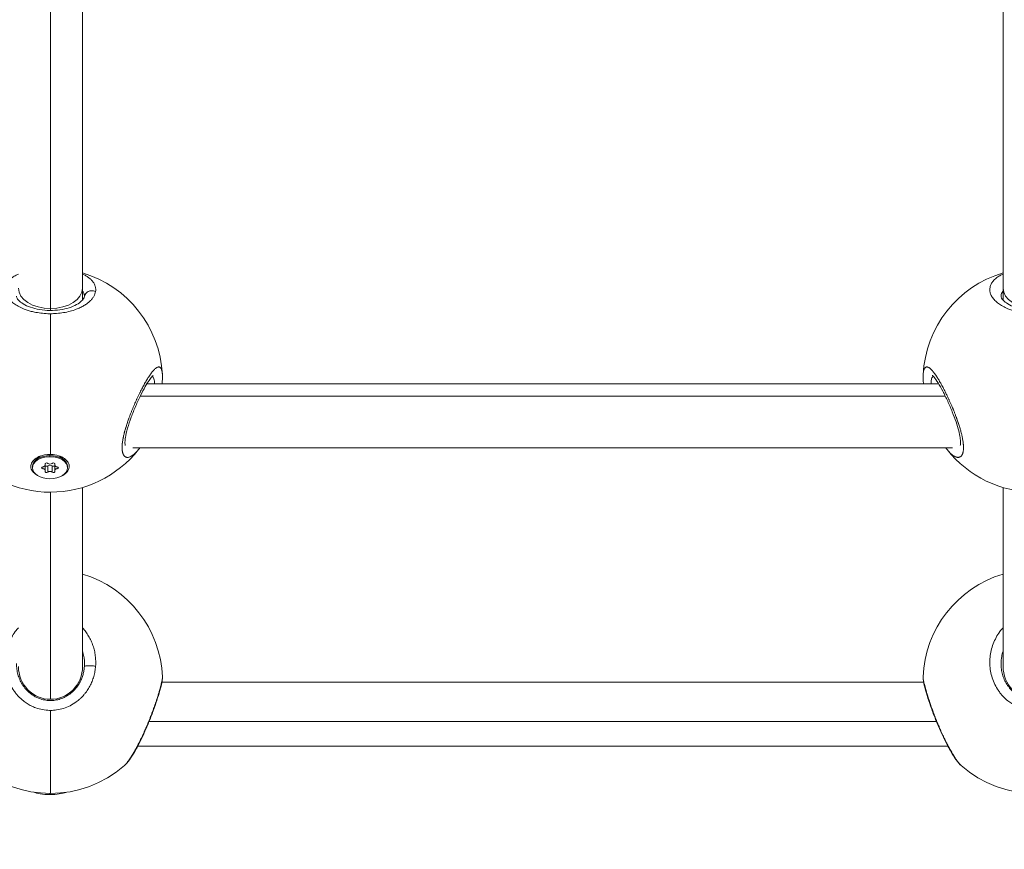
# Model space of a CAD drawing. Units: millimetres. Extents: x -363 to 20740, y 68 to 4504.
# Drawn here: x 3183 to 3429, y 327 to 535 of the extents above; entities that cross this region are included whole.
import ezdxf

# ---------------------------------------------------------------- set-up
doc = ezdxf.new("R2010")
doc.units = ezdxf.units.MM
doc.styles.get("Standard").update_dxf_attribs({"font": 'arial.ttf'})
doc.dimstyles.new('ISO-25', dxfattribs={"dimtxt": 2.5, "dimasz": 2.5, "dimexe": 1.25, "dimexo": 0.625, "dimtad": 1, "dimtxsty": 'Standard', "dimcen": 2.5, "dimadec": 0, "dimazin": 0, "dimtfac": 1, "dimtmove": 0, "dimatfit": 3, "dimfxl": 1, "dimarcsym": 0})

# ---------------------------------------------------------------- blocks, each defined once
blk = doc.blocks.new('*D4')
at = {"color": 0, "lineweight": -2, "transparency": 16777216}
for p, q in [((-39.82, 4148.46), (-101.07, 4148.46)), ((-99.82, 4028.46), (-99.82, 447.47)), ((-39.82, 327.47), (-101.07, 327.47))]:
    blk.add_line(p, q, dxfattribs=at)
at = {"color": 0, "transparency": 16777216}
for points in [[(-119.82, 4028.46), (-79.82, 4028.46), (-99.82, 4148.46)], [(-119.82, 447.47), (-79.82, 447.47), (-99.82, 327.47)]]:
    blk.add_solid(points, dxfattribs=at)
at = {"layer": 'Defpoints', "color": 0, "transparency": 16777216}
for p in [(2945.13, 4148.46), (-99.82, 327.47), (3945.14, 327.47)]:
    blk.add_point(p, dxfattribs=at)
at = {"color": 0, "transparency": 16777216, "insert": (-232.01, 2237.97), "char_height": 200, "attachment_point": 5, "rotation": 90}
blk.add_mtext('380', dxfattribs=at)

msp = doc.modelspace()

# ---------------------------------------------------------------- linework, layer by layer
at = {"color": 0, "linetype": 'Continuous', "lineweight": 0}
for p, q in [((3199.136, 467.769), (3199.136, 721.838)), ((3429.136, 467.769), (3429.136, 721.838)), ((3191.136, 720.69), (3191.136, 462.656)), ((3199.136, 464.77), (3199.136, 467.769)), ((3429.136, 464.77), (3429.136, 467.769)), ((3199.636, 465.762), (3199.636, 465.777)), ((3191.136, 462.656), (3191.136, 462.175)), ((3191.136, 426.178), (3191.136, 461.362)), ((3191.136, 461.362), (3191.136, 461.362)), ((3215.216, 443.811), (3413.055, 443.811)), ((3414.695, 440.764), (3213.577, 440.764)), ((3188.681, 425.806), (3187.496, 424.824)), ((3191.011, 426.179), (3191.011, 425.918)), ((3191.011, 425.918), (3191.011, 425.605)), ((3193.358, 425.792), (3194.526, 424.824)), ((3211.751, 427.811), (3416.521, 427.811)), ((3186.611, 422.86), (3186.611, 423.173)), ((3189.778, 423.714), (3189.778, 423.898)), ((3189.832, 423.544), (3189.832, 423.955)), ((3189.832, 422.177), (3189.832, 423.544)), ((3190.443, 421.767), (3190.443, 423.33)), ((3191.58, 421.767), (3191.58, 423.33)), ((3192.19, 423.544), (3192.19, 423.955)), ((3192.19, 422.177), (3192.19, 423.544)), ((3192.244, 423.714), (3192.244, 423.898)), ((3195.411, 422.86), (3195.411, 423.173)), ((3189.21, 422.621), (3189.21, 423.1)), ((3192.813, 422.621), (3192.813, 423.1)), ((3191.136, 416.748), (3191.136, 364.968)), ((3199.136, 373.173), (3199.136, 417.915)), ((3429.136, 373.173), (3429.136, 417.915)), ((3199.636, 382.272), (3199.636, 382.272)), ((3199.636, 373.934), (3199.636, 373.881)), ((3183.755, 369.292), (3183.755, 369.292)), ((3198.517, 369.292), (3198.517, 369.292)), ((3218.988, 369.292), (3409.283, 369.292)), ((3191.011, 364.668), (3191.011, 364.668)), ((3191.136, 341.448), (3191.136, 362.199)), ((3412.489, 359.424), (3215.783, 359.424)), ((3212.941, 353.292), (3415.33, 353.292)), ((3191.011, 341.449), (3191.011, 341.163))]:
    msp.add_line(p, q, dxfattribs=at)
for centre, start, end in [((3191.136, 444.748), 2.85974, 73.39845), ((3437.136, 444.748), 106.60155, 177.26021), ((3191.136, 444.748), 218.32369, 321.76445), ((3437.136, 444.748), 218.32369, 321.76445), ((3191.136, 369.448), 2.25526, 73.39845), ((3437.136, 369.448), 106.60155, 177.7453), ((3191.136, 369.448), 228.7595, 311.24062), ((3437.136, 369.448), 228.7595, 311.24062)]:
    msp.add_arc(centre, 28, start, end, dxfattribs=at)
at = {"color": 0, "linetype": 'Continuous', "lineweight": 0, "extrusion": (2.16253e-16, -1.73688e-16, -1)}
for centre, start_param, end_param in [((3191.136, 467.769), -4.712389, -3.1415927), ((3191.136, 467.769), 0, 1.5707963), ((3437.136, 467.769), -4.712389, -3.1415927)]:
    msp.add_ellipse(centre, major_axis=(8, 0), ratio=0.6392059, start_param=start_param, end_param=end_param, dxfattribs=at)
at = {"color": 0, "linetype": 'Continuous', "lineweight": 0, "extrusion": (2.16253e-16, -1.61777e-16, -1)}
for centre, major_axis, start_param, end_param in [((3191.011, 423.173), (-4.4, 0), 0, 1.5707963), ((3191.011, 422.86), (-4.4, 0), -4.712389, 1.5707963), ((3191.011, 423.173), (4.4, 0), -1.5707963, 0)]:
    msp.add_ellipse(centre, major_axis=major_axis, ratio=0.6238796, start_param=start_param, end_param=end_param, dxfattribs=at)
at = {"color": 0, "linetype": 'Continuous', "lineweight": 0, "extrusion": (2.36313e-16, -2.75633e-16, -1)}
msp.add_ellipse((3191.021, 423.188), major_axis=(4.793, -0.025), ratio=0.6238687, start_param=-2.1958852, end_param=-1.5502065, dxfattribs=at)
at = {"color": 0, "linetype": 'Continuous', "lineweight": 0}
for centre, major_axis, ratio, start_param, end_param in [((3189.114, 423.544), (0.718, 0), 0.6238796, -1.437116, 0.3899184), ((3191.011, 424.227), (0.718, 0), 0.6238796, -2.4843135, -0.6572791), ((3191.011, 423.057), (-0.718, 0), 0.6238796, -2.4843135, -0.6572791), ((3192.909, 423.544), (-0.718, 0), 0.6238796, -0.3899184, 1.437116), ((3189.114, 422.177), (0.718, 0), 0.6238796, -0.3899184, 1.437116), ((3191.011, 421.494), (-0.718, 0), 0.6238796, -2.4843135, -0.6572791), ((3192.909, 422.177), (-0.718, 0), 0.6238796, -1.437116, 0.3899184), ((3191.011, 342.138), (4.4, 0), 0.2215485, -2.746763, -1.5707963), ((3191.011, 342.138), (4.4, 0), 0.2215485, -1.5707963, -0.4523054)]:
    msp.add_ellipse(centre, major_axis=major_axis, ratio=ratio, start_param=start_param, end_param=end_param, dxfattribs=at)
at = {"color": 0, "linetype": 'Continuous', "lineweight": 0, "extrusion": (1.87121e-16, -1.25214e-16, -1)}
for centre, major_axis in [((3190.136, 423.806), (-0.387, 0)), ((3191.886, 421.915), (0.387, 0))]:
    msp.add_ellipse(centre, major_axis=major_axis, ratio=0.6238796, start_param=-0.3899184, end_param=2.4843135, dxfattribs=at)
at = {"color": 0, "linetype": 'Continuous', "lineweight": 0, "extrusion": (2.27019e-16, -2.80828e-16, -1)}
for centre, major_axis, end_param in [((3190.136, 423.478), (-0.387, 0), -0.6669463), ((3191.886, 423.806), (0.387, 0), 0.3899184), ((3190.136, 421.915), (-0.387, 0), 0.3899184)]:
    msp.add_ellipse(centre, major_axis=major_axis, ratio=0.6238796, start_param=-2.4843135, end_param=end_param, dxfattribs=at)
at = {"color": 0, "linetype": 'Continuous', "lineweight": 0, "extrusion": (2.25315e-16, -2.84332e-16, -1)}
msp.add_ellipse((3191.886, 423.478), major_axis=(-0.387, 0), ratio=0.6238796, start_param=-2.4746463, end_param=-0.6572791, dxfattribs=at)
at = {"color": 0, "linetype": 'Continuous', "lineweight": 0, "extrusion": (2.11807e-16, -2.77549e-16, -1)}
for centre, major_axis in [((3189.261, 422.86), (-0.387, 0)), ((3192.761, 422.86), (0.387, 0))]:
    msp.add_ellipse(centre, major_axis=major_axis, ratio=0.6238796, start_param=-1.437116, end_param=1.437116, dxfattribs=at)
at = {"color": 0, "linetype": 'Continuous', "lineweight": 0, "extrusion": (2.16253e-16, -2.16272e-16, -1)}
for centre, start_param, end_param in [((3191.136, 373.173), -3.1415927, -1.5707963), ((3191.136, 373.173), 1.5707963, 3.1415927), ((3437.136, 373.173), -3.1415927, -1.5707963)]:
    msp.add_ellipse(centre, major_axis=(0, 8.205), ratio=0.974956, start_param=start_param, end_param=end_param, dxfattribs=at)
at = {"color": 0, "linetype": 'Continuous', "lineweight": 0, "extrusion": (2.11064e-16, -2.12412e-16, -1)}
msp.add_ellipse((3188.837, 373.602), major_axis=(10.201, 3.695), ratio=0.9592219, start_param=0.3345453, end_param=0.4051143, dxfattribs=at)
at = {"color": 0, "linetype": 'Continuous', "lineweight": 0}
for points, knots in [([(3183.136, 471.277), (3182.853, 471.147), (3182.215, 470.82), (3181.371, 470.247), (3180.642, 469.546), (3180.132, 468.787), (3179.851, 467.995), (3179.797, 467.165), (3179.982, 466.322), (3180.398, 465.493), (3181.053, 464.677), (3181.792, 464.034), (3182.484, 463.556), (3183.249, 463.1), (3184.192, 462.651), (3185.315, 462.238), (3186.338, 461.939), (3187.611, 461.654), (3189.14, 461.434), (3190.389, 461.365), (3191.058, 461.362), (3191.136, 461.362)], [-32.5028296, -32.5028296, -32.5028296, -32.5028296, -31.5918901, -30.3282145, -29.0645389, -27.8008633, -26.5371877, -25.2735121, -24.0098365, -22.7461609, -21.4824853, -20.2188097, -19.5869719, -18.9551341, -17.6914585, -16.8490081, -16.0065576, -15.1641072, -13.9004316, -12.636756, -12.4715223, -12.4715223, -12.4715223, -12.4715223]), ([(3202.408, 466.933), (3202.424, 467.037), (3202.445, 467.245), (3202.445, 467.555), (3202.411, 467.864), (3202.323, 468.271), (3202.131, 468.769), (3201.776, 469.337), (3201.298, 469.879), (3200.695, 470.39), (3199.976, 470.861), (3199.428, 471.144), (3199.136, 471.277)], [-53.0743678, -53.0743678, -53.0743678, -53.0743678, -52.600497, -52.1266187, -51.6527403, -51.178862, -50.2311053, -49.2833485, -48.3355918, -47.3878351, -46.4400784, -45.4970173, -45.4970173, -45.4970173, -45.4970173]), ([(3429.136, 471.277), (3428.853, 471.147), (3428.215, 470.82), (3427.371, 470.247), (3426.642, 469.546), (3426.132, 468.787), (3425.851, 467.995), (3425.797, 467.165), (3425.982, 466.322), (3426.398, 465.493), (3427.053, 464.677), (3427.792, 464.034), (3428.484, 463.556), (3429.249, 463.1), (3430.192, 462.651), (3431.315, 462.238), (3432.338, 461.939), (3433.611, 461.654), (3435.14, 461.434), (3436.389, 461.365), (3437.058, 461.362), (3437.136, 461.362)], [-32.5028296, -32.5028296, -32.5028296, -32.5028296, -31.5918901, -30.3282145, -29.0645389, -27.8008633, -26.5371877, -25.2735121, -24.0098365, -22.7461609, -21.4824853, -20.2188097, -19.5869719, -18.9551341, -17.6914585, -16.8490081, -16.0065576, -15.1641072, -13.9004316, -12.636756, -12.4715223, -12.4715223, -12.4715223, -12.4715223]), ([(3182.636, 465.776), (3182.636, 465.649), (3182.663, 465.495), (3182.858, 465.123), (3182.978, 464.946), (3183.417, 464.457), (3183.822, 464.119), (3184.845, 463.5), (3185.461, 463.21), (3186.843, 462.728), (3187.622, 462.53), (3189.247, 462.26), (3190.111, 462.184), (3191.819, 462.168), (3192.683, 462.225), (3194.311, 462.459), (3195.095, 462.639), (3196.499, 463.085), (3197.134, 463.358), (3198.187, 463.939), (3198.614, 464.254), (3199.229, 464.842), (3199.418, 465.115), (3199.582, 465.459), (3199.612, 465.566), (3199.633, 465.699), (3199.636, 465.739), (3199.636, 465.777)], [0, 0, 0, 0, 2.6992346, 2.6992346, 4.4668937, 4.4668937, 7.2346979, 7.2346979, 9.8583529, 9.8583529, 12.4537976, 12.4537976, 15.0255638, 15.0255638, 17.5785265, 17.5785265, 20.1308727, 20.1308727, 22.7012574, 22.7012574, 25.2915794, 25.2915794, 27.9064344, 27.9064344, 29.5747678, 29.5747678, 30.3886808, 30.3886808, 30.3886808, 30.3886808]), ([(3191.136, 461.362), (3191.651, 461.362), (3192.764, 461.404), (3194.411, 461.604), (3196.061, 461.957), (3197.258, 462.339), (3198.069, 462.663), (3198.735, 462.962), (3199.274, 463.248), (3199.699, 463.507), (3199.972, 463.684), (3200.424, 464), (3200.99, 464.472), (3201.547, 465.07), (3201.972, 465.682), (3202.267, 466.307), (3202.375, 466.725), (3202.408, 466.933)], [-12.4715223, -12.4715223, -12.4715223, -12.4715223, -11.3730804, -10.1094048, -8.8457292, -7.5820536, -7.1081753, -6.6342969, -5.6865402, -5.449601, -5.2126619, -4.7387835, -3.7910268, -2.8432701, -1.8955134, -0.9477567, -0.0000152, -0.0000152, -0.0000152, -0.0000152]), ([(3199.136, 467.02), (3199.233, 466.907), (3199.404, 466.668), (3199.545, 466.351), (3199.612, 466.085), (3199.633, 465.915), (3199.636, 465.812), (3199.636, 465.777)], [49.3351318, 49.3351318, 49.3351318, 49.3351318, 50.2311053, 51.178862, 51.6527403, 52.1266187, 52.3716614, 52.3716614, 52.3716614, 52.3716614]), ([(3202.408, 466.933), (3202.238, 467.005), (3201.967, 467.082), (3201.41, 467.134), (3200.854, 467.048), (3200.298, 466.757), (3199.923, 466.4), (3199.709, 466.016), (3199.642, 465.757), (3199.626, 465.655)], [0, 0, 0, 0, 0.14285714, 0.21428571, 0.42857143, 0.57142857, 0.71428571, 0.85714286, 0.94665104, 0.94665104, 0.94665104, 0.94665104]), ([(3428.636, 465.777), (3428.636, 465.908), (3428.673, 466.219), (3428.842, 466.633), (3429.042, 466.91), (3429.136, 467.02)], [25.6238653, 25.6238653, 25.6238653, 25.6238653, 26.5371877, 27.8008633, 28.6641176, 28.6641176, 28.6641176, 28.6641176]), ([(3428.636, 465.776), (3428.636, 465.649), (3428.663, 465.495), (3428.858, 465.123), (3428.978, 464.946), (3429.417, 464.457), (3429.822, 464.119), (3430.845, 463.5), (3431.461, 463.21), (3432.843, 462.728), (3433.622, 462.53), (3435.247, 462.26), (3436.111, 462.184), (3437.819, 462.168), (3438.683, 462.225), (3440.311, 462.459), (3441.095, 462.639), (3442.499, 463.085), (3443.134, 463.358), (3444.187, 463.939), (3444.614, 464.254), (3445.229, 464.842), (3445.418, 465.115), (3445.582, 465.459), (3445.612, 465.566), (3445.633, 465.699), (3445.636, 465.739), (3445.636, 465.777)], [0, 0, 0, 0, 2.6992346, 2.6992346, 4.4668937, 4.4668937, 7.2346979, 7.2346979, 9.8583529, 9.8583529, 12.4537976, 12.4537976, 15.0255638, 15.0255638, 17.5785265, 17.5785265, 20.1308727, 20.1308727, 22.7012574, 22.7012574, 25.2915794, 25.2915794, 27.9064344, 27.9064344, 29.5747678, 29.5747678, 30.3886808, 30.3886808, 30.3886808, 30.3886808]), ([(3219.104, 446.086), (3219.102, 446.127), (3219.1, 446.168), (3219.088, 446.352), (3219.076, 446.488), (3219.057, 446.647), (3219.053, 446.677), (3219.034, 446.813), (3219.017, 446.913), (3218.978, 447.101), (3218.957, 447.189), (3218.917, 447.323), (3218.9, 447.374), (3218.849, 447.513), (3218.813, 447.594), (3218.731, 447.739), (3218.686, 447.802), (3218.633, 447.861), (3218.628, 447.866), (3218.572, 447.924), (3218.517, 447.966), (3218.416, 448.019), (3218.372, 448.035), (3218.308, 448.05), (3218.29, 448.053), (3218.192, 448.066), (3218.106, 448.059), (3217.96, 448.022), (3217.901, 448.001), (3217.762, 447.939), (3217.679, 447.892), (3217.511, 447.78), (3217.427, 447.715), (3217.27, 447.582), (3217.199, 447.516), (3217.054, 447.375), (3216.981, 447.298), (3216.862, 447.169), (3216.818, 447.119), (3216.684, 446.964), (3216.593, 446.854), (3216.408, 446.619), (3216.313, 446.494), (3216.197, 446.334), (3216.177, 446.307), (3216.06, 446.143), (3215.96, 446), (3215.759, 445.702), (3215.658, 445.548), (3215.537, 445.357), (3215.517, 445.326), (3215.404, 445.146), (3215.309, 444.992), (3215.119, 444.676), (3215.023, 444.514), (3214.886, 444.278), (3214.846, 444.208), (3214.707, 443.964), (3214.608, 443.788), (3214.41, 443.428), (3214.311, 443.244), (3214.173, 442.985), (3214.134, 442.913), (3214, 442.657), (3213.903, 442.47), (3213.708, 442.088), (3213.61, 441.893), (3213.466, 441.602), (3213.419, 441.508), (3213.269, 441.202), (3213.166, 440.987), (3212.957, 440.548), (3212.853, 440.325), (3212.717, 440.031), (3212.685, 439.962), (3212.561, 439.69), (3212.469, 439.486), (3212.287, 439.079), (3212.198, 438.875), (3212.057, 438.549), (3212.005, 438.428), (3211.861, 438.092), (3211.77, 437.876), (3211.589, 437.437), (3211.498, 437.214), (3211.364, 436.882), (3211.321, 436.773), (3211.183, 436.422), (3211.089, 436.179), (3210.911, 435.71), (3210.827, 435.484), (3210.739, 435.243), (3210.733, 435.226), (3210.703, 435.143), (3210.679, 435.077), (3210.593, 434.837), (3210.532, 434.664), (3210.437, 434.391), (3210.403, 434.291), (3210.307, 434.008), (3210.247, 433.825), (3210.159, 433.554), (3210.13, 433.464), (3210.047, 433.203), (3209.994, 433.031), (3209.914, 432.763), (3209.885, 432.666), (3209.818, 432.436), (3209.78, 432.304), (3209.726, 432.107), (3209.708, 432.041), (3209.672, 431.911), (3209.655, 431.846), (3209.627, 431.738), (3209.615, 431.695), (3209.593, 431.61), (3209.582, 431.567), (3209.55, 431.439), (3209.529, 431.354), (3209.474, 431.129), (3209.442, 430.989), (3209.405, 430.824), (3209.399, 430.798), (3209.375, 430.69), (3209.358, 430.609), (3209.324, 430.448), (3209.308, 430.367), (3209.285, 430.248), (3209.277, 430.208), (3209.262, 430.129), (3209.255, 430.09), (3209.233, 429.972), (3209.22, 429.894), (3209.186, 429.691), (3209.166, 429.568), (3209.145, 429.418), (3209.141, 429.39), (3209.132, 429.324), (3209.127, 429.287), (3209.117, 429.214), (3209.113, 429.177), (3209.104, 429.104), (3209.099, 429.068), (3209.091, 428.996), (3209.087, 428.96), (3209.072, 428.812), (3209.062, 428.702), (3209.046, 428.486), (3209.04, 428.379), (3209.031, 428.177), (3209.028, 428.08), (3209.027, 427.918), (3209.027, 427.851), (3209.028, 427.772), (3209.029, 427.76), (3209.032, 427.628), (3209.037, 427.513), (3209.054, 427.296), (3209.065, 427.194), (3209.091, 427.01), (3209.105, 426.926), (3209.124, 426.828), (3209.128, 426.81), (3209.147, 426.723), (3209.164, 426.655), (3209.2, 426.526), (3209.22, 426.464), (3209.251, 426.376), (3209.262, 426.347), (3209.279, 426.305), (3209.285, 426.291), (3209.297, 426.263), (3209.303, 426.25), (3209.315, 426.223), (3209.321, 426.21), (3209.333, 426.184), (3209.339, 426.171), (3209.349, 426.152), (3209.352, 426.145), (3209.359, 426.133), (3209.362, 426.127), (3209.368, 426.114), (3209.373, 426.105), (3209.379, 426.095), (3209.382, 426.089), (3209.384, 426.086), (3209.384, 426.085), (3209.385, 426.084), (3209.417, 426.026), (3209.452, 425.971), (3209.525, 425.87), (3209.564, 425.824), (3209.634, 425.75), (3209.663, 425.722), (3209.718, 425.675), (3209.743, 425.656), (3209.814, 425.605), (3209.861, 425.577), (3209.941, 425.538), (3209.972, 425.524), (3210.055, 425.493), (3210.107, 425.478), (3210.194, 425.46), (3210.228, 425.455), (3210.328, 425.444), (3210.395, 425.443), (3210.533, 425.451), (3210.603, 425.46), (3210.729, 425.487), (3210.783, 425.501), (3210.91, 425.54), (3210.984, 425.567), (3211.063, 425.601), (3211.067, 425.603), (3211.071, 425.605), (3211.151, 425.64), (3211.232, 425.68), (3211.395, 425.772), (3211.478, 425.823), (3211.646, 425.936), (3211.731, 425.998), (3211.906, 426.134), (3211.996, 426.209), (3212.169, 426.363), (3212.252, 426.442), (3212.439, 426.626), (3212.543, 426.734), (3212.721, 426.929), (3212.794, 427.013), (3212.955, 427.202), (3213.042, 427.309), (3213.13, 427.42)], [13.0453203, 13.0453203, 13.0453203, 13.0453203, 13.2021361, 13.2021361, 13.7658984, 13.7658984, 13.9004316, 13.9004316, 14.3782371, 14.3782371, 14.8537743, 14.8537743, 15.1641072, 15.1641072, 15.7549315, 15.7549315, 16.3632604, 16.3632604, 16.4277828, 16.4277828, 17.0596207, 17.0596207, 17.5177158, 17.5177158, 17.6914585, 17.6914585, 18.4692428, 18.4692428, 18.9551341, 18.9551341, 19.6031035, 19.6031035, 20.2188097, 20.2188097, 20.7100195, 20.7100195, 21.19574, 21.19574, 21.4824853, 21.4824853, 22.0515544, 22.0515544, 22.628604, 22.628604, 22.7461609, 22.7461609, 23.3269575, 23.3269575, 23.9003183, 23.9003183, 24.0098365, 24.0098365, 24.5337254, 24.5337254, 25.0554622, 25.0554622, 25.2735121, 25.2735121, 25.8057675, 25.8057675, 26.3349029, 26.3349029, 26.5371877, 26.5371877, 27.0468771, 27.0468771, 27.5595135, 27.5595135, 27.8008633, 27.8008633, 28.3441286, 28.3441286, 28.8950589, 28.8950589, 29.0645389, 29.0645389, 29.557297, 29.557297, 30.0423747, 30.0423747, 30.3282145, 30.3282145, 30.8303195, 30.8303195, 31.3434306, 31.3434306, 31.5918901, 31.5918901, 32.1474639, 32.1474639, 32.6645805, 32.6645805, 32.7030376, 32.7030376, 32.8555657, 32.8555657, 33.2557151, 33.2557151, 33.4874035, 33.4874035, 33.9110928, 33.9110928, 34.1192413, 34.1192413, 34.5219672, 34.5219672, 34.7510791, 34.7510791, 35.066998, 35.066998, 35.2249575, 35.2249575, 35.3829169, 35.3829169, 35.4882232, 35.4882232, 35.5935295, 35.5935295, 35.8041421, 35.8041421, 36.1576663, 36.1576663, 36.2253673, 36.2253673, 36.4359799, 36.4359799, 36.6465925, 36.6465925, 36.7518988, 36.7518988, 36.8572051, 36.8572051, 37.0678177, 37.0678177, 37.4099968, 37.4099968, 37.4890429, 37.4890429, 37.5943492, 37.5943492, 37.6996555, 37.6996555, 37.8049618, 37.8049618, 37.9102681, 37.9102681, 38.24238, 38.24238, 38.5780737, 38.5780737, 38.8964096, 38.8964096, 39.1300538, 39.1300538, 39.1739437, 39.1739437, 39.5969875, 39.5969875, 40.0007863, 40.0007863, 40.3584576, 40.3584576, 40.4376193, 40.4376193, 40.7535382, 40.7535382, 41.0694571, 41.0694571, 41.2274166, 41.2274166, 41.3063963, 41.3063963, 41.385376, 41.385376, 41.4643557, 41.4643557, 41.5433355, 41.5433355, 41.5828253, 41.5828253, 41.6223152, 41.6223152, 41.6618051, 41.68155, 41.6914225, 41.6963587, 41.7012949, 41.7012949, 41.7012949, 42.0848098, 42.0848098, 42.4727004, 42.4727004, 42.7481536, 42.7481536, 42.9649705, 42.9649705, 43.3547278, 43.3547278, 43.5968083, 43.5968083, 43.9883304, 43.9883304, 44.2286461, 44.2286461, 44.6902898, 44.6902898, 45.1519336, 45.1519336, 45.4923217, 45.4923217, 45.9402888, 45.9402888, 45.9662001, 45.9662001, 45.9662001, 46.4400784, 46.4400784, 46.9139568, 46.9139568, 47.3878351, 47.3878351, 47.8824288, 47.8824288, 48.3355918, 48.3355918, 48.8917802, 48.8917802, 49.2833485, 49.2833485, 49.7436935, 49.7436935, 49.7436935, 49.7436935]), ([(3415.143, 427.418), (3415.149, 427.411), (3415.155, 427.404), (3415.25, 427.283), (3415.339, 427.175), (3415.527, 426.955), (3415.626, 426.845), (3415.823, 426.635), (3415.922, 426.535), (3416.085, 426.38), (3416.149, 426.322), (3416.303, 426.186), (3416.394, 426.111), (3416.575, 425.972), (3416.665, 425.908), (3416.79, 425.826), (3416.826, 425.803), (3416.904, 425.757), (3416.945, 425.733), (3417.067, 425.666), (3417.147, 425.627), (3417.286, 425.568), (3417.346, 425.546), (3417.423, 425.521), (3417.44, 425.515), (3417.534, 425.488), (3417.609, 425.471), (3417.755, 425.449), (3417.826, 425.444), (3417.942, 425.445), (3417.988, 425.448), (3418.091, 425.461), (3418.149, 425.474), (3418.258, 425.507), (3418.311, 425.527), (3418.379, 425.561), (3418.397, 425.571), (3418.452, 425.602), (3418.487, 425.626), (3418.57, 425.687), (3418.616, 425.728), (3418.703, 425.817), (3418.743, 425.865), (3418.792, 425.933), (3418.803, 425.948), (3418.844, 426.008), (3418.873, 426.057), (3418.927, 426.158), (3418.952, 426.21), (3419.001, 426.323), (3419.025, 426.385), (3419.069, 426.517), (3419.09, 426.587), (3419.123, 426.715), (3419.136, 426.771), (3419.167, 426.921), (3419.183, 427.017), (3419.21, 427.223), (3419.221, 427.332), (3419.235, 427.539), (3419.24, 427.634), (3419.243, 427.753), (3419.243, 427.773), (3419.244, 427.796), (3419.244, 427.8), (3419.244, 427.804), (3419.244, 427.806), (3419.244, 427.808), (3419.244, 427.816), (3419.244, 427.822), (3419.244, 427.839), (3419.244, 427.85), (3419.245, 427.879), (3419.245, 427.896), (3419.245, 427.919), (3419.245, 427.925), (3419.245, 427.977), (3419.244, 428.023), (3419.242, 428.118), (3419.241, 428.166), (3419.238, 428.251), (3419.236, 428.288), (3419.234, 428.337), (3419.233, 428.35), (3419.227, 428.461), (3419.221, 428.563), (3419.208, 428.718), (3419.203, 428.77), (3419.196, 428.843), (3419.194, 428.862), (3419.192, 428.889), (3419.191, 428.896), (3419.189, 428.916), (3419.188, 428.929), (3419.185, 428.956), (3419.183, 428.969), (3419.182, 428.982), (3419.168, 429.111), (3419.152, 429.241), (3419.115, 429.505), (3419.094, 429.639), (3419.05, 429.909), (3419.026, 430.046), (3418.989, 430.238), (3418.978, 430.293), (3418.944, 430.468), (3418.918, 430.589), (3418.862, 430.849), (3418.83, 430.989), (3418.763, 431.272), (3418.728, 431.415), (3418.667, 431.656), (3418.642, 431.752), (3418.574, 432.006), (3418.531, 432.164), (3418.456, 432.427), (3418.426, 432.533), (3418.344, 432.81), (3418.292, 432.983), (3418.209, 433.251), (3418.179, 433.346), (3418.098, 433.601), (3418.046, 433.761), (3417.979, 433.965), (3417.965, 434.007), (3417.887, 434.24), (3417.821, 434.431), (3417.701, 434.774), (3417.648, 434.926), (3417.58, 435.112), (3417.568, 435.147), (3417.543, 435.216), (3417.53, 435.25), (3417.499, 435.336), (3417.48, 435.388), (3417.454, 435.457), (3417.448, 435.474), (3417.391, 435.63), (3417.339, 435.768), (3417.2, 436.136), (3417.111, 436.365), (3417.003, 436.641), (3416.984, 436.687), (3416.884, 436.94), (3416.802, 437.146), (3416.69, 437.418), (3416.662, 437.486), (3416.56, 437.736), (3416.484, 437.916), (3416.371, 438.186), (3416.333, 438.275), (3416.198, 438.59), (3416.1, 438.816), (3415.904, 439.26), (3415.806, 439.478), (3415.669, 439.781), (3415.63, 439.868), (3415.501, 440.149), (3415.411, 440.342), (3415.231, 440.725), (3415.14, 440.915), (3414.989, 441.227), (3414.929, 441.351), (3414.773, 441.67), (3414.676, 441.864), (3414.482, 442.248), (3414.385, 442.438), (3414.242, 442.713), (3414.197, 442.8), (3414.05, 443.078), (3413.95, 443.265), (3413.75, 443.632), (3413.65, 443.812), (3413.514, 444.054), (3413.476, 444.121), (3413.335, 444.367), (3413.232, 444.543), (3413.059, 444.833), (3412.987, 444.951), (3412.86, 445.158), (3412.803, 445.249), (3412.652, 445.487), (3412.559, 445.63), (3412.376, 445.906), (3412.285, 446.038), (3412.161, 446.215), (3412.126, 446.264), (3412.004, 446.432), (3411.918, 446.547), (3411.748, 446.767), (3411.664, 446.872), (3411.545, 447.014), (3411.509, 447.055), (3411.424, 447.152), (3411.376, 447.206), (3411.249, 447.343), (3411.172, 447.421), (3411.033, 447.553), (3410.971, 447.608), (3410.85, 447.71), (3410.79, 447.756), (3410.706, 447.816), (3410.679, 447.834), (3410.583, 447.897), (3410.515, 447.935), (3410.437, 447.971), (3410.424, 447.977), (3410.353, 448.008), (3410.296, 448.027), (3410.189, 448.052), (3410.138, 448.059), (3410.053, 448.061), (3410.017, 448.058), (3409.921, 448.043), (3409.863, 448.024), (3409.755, 447.965), (3409.704, 447.927), (3409.65, 447.872), (3409.643, 447.865), (3409.637, 447.858), (3409.578, 447.794), (3409.524, 447.715), (3409.441, 447.553), (3409.409, 447.479), (3409.353, 447.321), (3409.329, 447.24), (3409.286, 447.067), (3409.266, 446.974), (3409.231, 446.773), (3409.216, 446.665), (3409.192, 446.444), (3409.182, 446.334), (3409.172, 446.174), (3409.17, 446.13), (3409.168, 446.085)], [3.2879213, 3.2879213, 3.2879213, 3.2879213, 3.3171485, 3.3171485, 3.7910268, 3.7910268, 4.3140288, 4.3140288, 4.8446747, 4.8446747, 5.1907568, 5.1907568, 5.6865402, 5.6865402, 6.1910016, 6.1910016, 6.3973577, 6.3973577, 6.6342969, 6.6342969, 7.1081753, 7.1081753, 7.4743117, 7.4743117, 7.5820536, 7.5820536, 8.0583651, 8.0583651, 8.5298103, 8.5298103, 8.8457292, 8.8457292, 9.2602506, 9.2602506, 9.6647201, 9.6647201, 9.8081083, 9.8081083, 10.1094048, 10.1094048, 10.5251355, 10.5251355, 10.9307529, 10.9307529, 11.041323, 11.041323, 11.3730804, 11.3730804, 11.6889993, 11.6889993, 12.0294636, 12.0294636, 12.3758548, 12.3758548, 12.636756, 12.636756, 13.047736, 13.047736, 13.4789105, 13.4789105, 13.8289006, 13.8289006, 13.9004316, 13.9004316, 13.9103041, 13.9127722, 13.9127722, 13.9201766, 13.9201766, 13.9399215, 13.9399215, 13.9794114, 13.9794114, 14.0386462, 14.0386462, 14.0583911, 14.0583911, 14.2163505, 14.2163505, 14.37431, 14.37431, 14.4927796, 14.4927796, 14.5322694, 14.5322694, 14.8481883, 14.8481883, 15.0061478, 15.0061478, 15.0653826, 15.0653826, 15.0851275, 15.0851275, 15.1246174, 15.1246174, 15.1641072, 15.1641072, 15.1641072, 15.5410913, 15.5410913, 15.914079, 15.914079, 16.2825804, 16.2825804, 16.4277828, 16.4277828, 16.7437018, 16.7437018, 17.0990266, 17.0990266, 17.4550489, 17.4550489, 17.6914585, 17.6914585, 18.0720422, 18.0720422, 18.3232963, 18.3232963, 18.7313935, 18.7313935, 18.9551341, 18.9551341, 19.3299441, 19.3299441, 19.4290124, 19.4290124, 19.8704303, 19.8704303, 20.2188097, 20.2188097, 20.2977894, 20.2977894, 20.3767691, 20.3767691, 20.4952387, 20.4952387, 20.5347286, 20.5347286, 20.8506475, 20.8506475, 21.3755996, 21.3755996, 21.4824853, 21.4824853, 21.9563636, 21.9563636, 22.1143231, 22.1143231, 22.5364183, 22.5364183, 22.7461609, 22.7461609, 23.2791091, 23.2791091, 23.8011075, 23.8011075, 24.0098365, 24.0098365, 24.4837148, 24.4837148, 24.9584026, 24.9584026, 25.2735121, 25.2735121, 25.7818617, 25.7818617, 26.2951439, 26.2951439, 26.5371877, 26.5371877, 27.0684341, 27.0684341, 27.5987322, 27.5987322, 27.8008633, 27.8008633, 28.3570273, 28.3570273, 28.74862, 28.74862, 29.0645389, 29.0645389, 29.5941593, 29.5941593, 30.1209094, 30.1209094, 30.3282145, 30.3282145, 30.8438271, 30.8438271, 31.3660065, 31.3660065, 31.5918901, 31.5918901, 31.907809, 31.907809, 32.4227952, 32.4227952, 32.8555657, 32.8555657, 33.2880137, 33.2880137, 33.4874035, 33.4874035, 34.0169388, 34.0169388, 34.1192413, 34.1192413, 34.5931197, 34.5931197, 35.044153, 35.044153, 35.3829169, 35.3829169, 35.9777941, 35.9777941, 36.5655633, 36.5655633, 36.6465925, 36.6465925, 36.6465925, 37.3865407, 37.3865407, 37.9102681, 37.9102681, 38.3841465, 38.3841465, 38.8580248, 38.8580248, 39.3510603, 39.3510603, 39.8057815, 39.8057815, 39.9762992, 39.9762992, 39.9762992, 39.9762992]), ([(3216.817, 445.953), (3216.817, 445.953), (3216.787, 445.932), (3216.667, 445.825), (3216.554, 445.71), (3216.24, 445.342), (3216.017, 445.045), (3215.481, 444.254), (3215.153, 443.72), (3214.443, 442.469), (3214.052, 441.727), (3213.254, 440.112), (3212.841, 439.22), (3212.043, 437.38), (3211.653, 436.416), (3210.956, 434.532), (3210.642, 433.592), (3210.155, 431.884), (3209.971, 431.088), (3209.817, 430.107), (3209.784, 429.825), (3209.735, 429.134), (3209.753, 428.782), (3209.808, 428.446), (3209.836, 428.376), (3209.836, 428.376)], [2.1652528, 2.1652528, 2.1652528, 2.1652528, 3.1176202, 3.1176202, 4.5833977, 4.5833977, 6.6498617, 6.6498617, 9.2495831, 9.2495831, 12.1310369, 12.1310369, 15.1578906, 15.1578906, 18.2236234, 18.2236234, 21.2193257, 21.2193257, 24.0249799, 24.0249799, 25.2770133, 25.2770133, 27.4693918, 27.4693918, 28.8830573, 28.8830573, 28.8830573, 28.8830573]), ([(3216.584, 445.736), (3216.61, 445.72), (3216.733, 445.631), (3216.915, 445.378), (3217.071, 444.836), (3217.118, 444.277), (3217.117, 443.906), (3217.115, 443.811)], [36.3233546, 36.3233546, 36.3233546, 36.3233546, 36.6465925, 37.9102681, 39.1739437, 40.4376193, 40.8565384, 40.8565384, 40.8565384, 40.8565384]), ([(3409.247, 443.811), (3409.227, 444.014), (3409.21, 444.213), (3409.155, 445.01), (3409.143, 445.571), (3409.168, 446.085)], [19.3331567, 19.3331567, 19.3331567, 19.3331567, 20.0956081, 20.0956081, 22.4811888, 22.4811888, 22.4811888, 22.4811888]), ([(3411.157, 443.811), (3411.156, 443.822), (3411.156, 443.833), (3411.156, 443.844), (3411.153, 444.058), (3411.158, 444.257), (3411.172, 444.439), (3411.187, 444.62), (3411.209, 444.785), (3411.241, 444.933), (3411.273, 445.081), (3411.313, 445.212), (3411.362, 445.324), (3411.427, 445.474), (3411.507, 445.59), (3411.601, 445.672), (3411.629, 445.696), (3411.658, 445.718), (3411.688, 445.736)], [12.2728188, 12.2728188, 12.2728188, 12.2728188, 12.3208371, 12.3208371, 12.3208371, 13.2685938, 13.2685938, 13.2685938, 14.2163505, 14.2163505, 14.2163505, 15.1641072, 15.1641072, 15.1641072, 16.4277828, 16.4277828, 16.4277828, 16.8038161, 16.8038161, 16.8038161, 16.8038161]), ([(3418.436, 428.377), (3418.436, 428.377), (3418.466, 428.455), (3418.511, 428.744), (3418.527, 428.965), (3418.515, 429.559), (3418.478, 429.957), (3418.33, 430.905), (3418.208, 431.477), (3417.872, 432.781), (3417.642, 433.537), (3417.102, 435.132), (3416.782, 435.987), (3416.084, 437.725), (3415.698, 438.62), (3414.901, 440.357), (3414.483, 441.21), (3413.667, 442.767), (3413.262, 443.484), (3412.521, 444.673), (3412.173, 445.166), (3411.775, 445.646), (3411.666, 445.763), (3411.519, 445.904), (3411.471, 445.941), (3411.456, 445.951), (3411.455, 445.952), (3411.455, 445.952)], [4.0300131, 4.0300131, 4.0300131, 4.0300131, 5.4864933, 5.4864933, 7.0287671, 7.0287671, 8.8564159, 8.8564159, 10.9561551, 10.9561551, 13.432958, 13.432958, 16.1407842, 16.1407842, 19.0521257, 19.0521257, 22.0927935, 22.0927935, 25.1551531, 25.1551531, 28.1313255, 28.1313255, 29.4681258, 29.4681258, 30.5507063, 30.5507063, 30.7425382, 30.7425382, 30.7425382, 30.7425382]), ([(3187.792, 420.989), (3187.537, 421.136), (3187.309, 421.298), (3186.769, 421.773), (3186.494, 422.143), (3186.207, 422.919), (3186.194, 423.326), (3186.392, 424.064), (3186.615, 424.446), (3187.29, 425.119), (3187.741, 425.412), (3188.229, 425.628)], [0.62294844, 0.62294844, 0.62294844, 0.62294844, 0.72198821, 0.72198821, 0.90216993, 0.90216993, 1.08235165, 1.08235165, 1.26258205, 1.26258205, 1.44281246, 1.44281246, 1.44281246, 1.44281246]), ([(3191.136, 426.178), (3191.362, 426.173), (3191.585, 426.159), (3192.395, 426.074), (3193.009, 425.932), (3194.096, 425.507), (3194.568, 425.223), (3195.27, 424.609), (3195.546, 424.238), (3195.835, 423.459), (3195.848, 423.051), (3195.649, 422.309), (3195.424, 421.927), (3194.764, 421.27), (3194.34, 420.991), (3193.88, 420.779)], [-1.1505473, -1.1505473, -1.1505473, -1.1505473, -1.0851269, -1.0851269, -0.9043694, -0.9043694, -0.723612, -0.723612, -0.5426852, -0.5426852, -0.3617584, -0.3617584, -0.1808792, -0.1808792, -0.0098315, -0.0098315, -0.0098315, -0.0098315]), ([(3183.136, 382.854), (3182.853, 382.545), (3182.215, 381.771), (3181.371, 380.447), (3180.642, 378.866), (3180.132, 377.194), (3179.851, 375.487), (3179.797, 373.737), (3179.982, 371.989), (3180.398, 370.299), (3181.053, 368.659), (3181.792, 367.384), (3182.484, 366.444), (3183.249, 365.552), (3184.192, 364.677), (3185.315, 363.88), (3186.338, 363.305), (3187.611, 362.758), (3189.14, 362.338), (3190.389, 362.206), (3191.058, 362.199), (3191.136, 362.199)], [-32.5028296, -32.5028296, -32.5028296, -32.5028296, -31.5918901, -30.3282145, -29.0645389, -27.8008633, -26.5371877, -25.2735121, -24.0098365, -22.7461609, -21.4824853, -20.2188097, -19.5869719, -18.9551341, -17.6914585, -16.8490081, -16.0065576, -15.1641072, -13.9004316, -12.636756, -12.4715223, -12.4715223, -12.4715223, -12.4715223]), ([(3202.408, 373.257), (3202.424, 373.473), (3202.445, 373.907), (3202.445, 374.56), (3202.411, 375.214), (3202.323, 376.082), (3202.131, 377.157), (3201.776, 378.405), (3201.298, 379.615), (3200.695, 380.777), (3199.976, 381.869), (3199.428, 382.536), (3199.136, 382.854)], [-53.0743678, -53.0743678, -53.0743678, -53.0743678, -52.600497, -52.1266187, -51.6527403, -51.178862, -50.2311053, -49.2833485, -48.3355918, -47.3878351, -46.4400784, -45.4970173, -45.4970173, -45.4970173, -45.4970173]), ([(3429.136, 382.854), (3428.853, 382.545), (3428.215, 381.771), (3427.371, 380.447), (3426.642, 378.866), (3426.132, 377.194), (3425.851, 375.487), (3425.797, 373.737), (3425.982, 371.989), (3426.398, 370.299), (3427.053, 368.659), (3427.792, 367.384), (3428.484, 366.444), (3429.249, 365.552), (3430.192, 364.677), (3431.315, 363.88), (3432.338, 363.305), (3433.611, 362.758), (3435.14, 362.338), (3436.389, 362.206), (3437.058, 362.199), (3437.136, 362.199)], [-32.5028296, -32.5028296, -32.5028296, -32.5028296, -31.5918901, -30.3282145, -29.0645389, -27.8008633, -26.5371877, -25.2735121, -24.0098365, -22.7461609, -21.4824853, -20.2188097, -19.5869719, -18.9551341, -17.6914585, -16.8490081, -16.0065576, -15.1641072, -13.9004316, -12.636756, -12.4715223, -12.4715223, -12.4715223, -12.4715223]), ([(3199.636, 373.879), (3199.636, 374.829), (3199.5, 375.784), (3199.205, 376.802), (3199.171, 376.911), (3199.136, 377.019)], [0, 0, 0, 0, 2.9230102, 2.9230102, 3.2748383, 3.2748383, 3.2748383, 3.2748383]), ([(3429.136, 377.018), (3428.99, 376.573), (3428.875, 376.117), (3428.689, 375.073), (3428.636, 374.476), (3428.636, 373.88)], [25.3012951, 25.3012951, 25.3012951, 25.3012951, 26.7429577, 26.7429577, 28.5762781, 28.5762781, 28.5762781, 28.5762781]), ([(3199.609, 373.141), (3199.585, 372.809), (3199.503, 372.146), (3199.281, 371.167), (3198.962, 370.219), (3198.543, 369.303), (3198.118, 368.587), (3197.778, 368.109), (3197.573, 367.844), (3197.253, 367.455), (3196.848, 367.028), (3196.347, 366.583), (3195.738, 366.103), (3194.838, 365.539), (3193.597, 365.021), (3192.303, 364.716), (3190.957, 364.631), (3189.635, 364.773), (3188.486, 365.095), (3187.529, 365.513), (3186.76, 365.954), (3185.916, 366.564), (3185.207, 367.234), (3184.632, 367.917), (3184.112, 368.637), (3183.557, 369.614), (3183.064, 370.871), (3182.752, 372.167), (3182.646, 373.185), (3182.636, 373.757), (3182.636, 373.88)], [0.0000136, 0.0000136, 0.0000136, 0.0000136, 0.9477567, 1.8955134, 2.8432701, 3.7910268, 4.7387835, 5.2126619, 5.449601, 5.6865402, 6.6342969, 7.1081753, 7.5820536, 8.8457292, 10.1094048, 11.3730804, 12.636756, 13.9004316, 15.1641072, 16.0065576, 16.8490081, 17.6914585, 18.9551341, 19.5869719, 20.2188097, 21.4824853, 22.7461609, 24.0098365, 25.2735121, 25.6231746, 25.6231746, 25.6231746, 25.6231746]), ([(3191.136, 362.199), (3191.651, 362.199), (3192.764, 362.28), (3194.411, 362.661), (3196.061, 363.338), (3197.258, 364.075), (3198.069, 364.702), (3198.735, 365.282), (3199.274, 365.84), (3199.699, 366.348), (3199.972, 366.694), (3200.424, 367.318), (3200.99, 368.253), (3201.547, 369.447), (3201.972, 370.684), (3202.267, 371.961), (3202.375, 372.825), (3202.408, 373.257)], [-12.4715223, -12.4715223, -12.4715223, -12.4715223, -11.3730804, -10.1094048, -8.8457292, -7.5820536, -7.1081753, -6.6342969, -5.6865402, -5.449601, -5.2126619, -4.7387835, -3.7910268, -2.8432701, -1.8955134, -0.9477567, -0.0000152, -0.0000152, -0.0000152, -0.0000152]), ([(3202.408, 373.257), (3202.238, 373.283), (3201.967, 373.317), (3201.41, 373.364), (3200.854, 373.382), (3200.298, 373.359), (3199.923, 373.31), (3199.679, 373.236), (3199.615, 373.174), (3199.609, 373.141)], [0, 0, 0, 0, 0.14285714, 0.21428571, 0.42857143, 0.57142857, 0.71428571, 0.85714286, 0.99999977, 0.99999977, 0.99999977, 0.99999977]), ([(3445.609, 373.141), (3445.585, 372.809), (3445.503, 372.146), (3445.281, 371.167), (3444.962, 370.219), (3444.543, 369.303), (3444.118, 368.587), (3443.778, 368.109), (3443.573, 367.844), (3443.253, 367.455), (3442.848, 367.028), (3442.347, 366.583), (3441.738, 366.103), (3440.838, 365.539), (3439.597, 365.021), (3438.303, 364.716), (3436.957, 364.631), (3435.635, 364.773), (3434.486, 365.095), (3433.529, 365.513), (3432.76, 365.954), (3431.916, 366.564), (3431.207, 367.234), (3430.632, 367.917), (3430.112, 368.637), (3429.557, 369.614), (3429.064, 370.871), (3428.752, 372.167), (3428.646, 373.185), (3428.636, 373.757), (3428.636, 373.88)], [0.0000136, 0.0000136, 0.0000136, 0.0000136, 0.9477567, 1.8955134, 2.8432701, 3.7910268, 4.7387835, 5.2126619, 5.449601, 5.6865402, 6.6342969, 7.1081753, 7.5820536, 8.8457292, 10.1094048, 11.3730804, 12.636756, 13.9004316, 15.1641072, 16.0065576, 16.8490081, 17.6914585, 18.9551341, 19.5869719, 20.2188097, 21.4824853, 22.7461609, 24.0098365, 25.2735121, 25.6231746, 25.6231746, 25.6231746, 25.6231746]), ([(3219.114, 370.55), (3219.115, 370.534), (3219.115, 370.518), (3219.115, 370.48), (3219.115, 370.459), (3219.112, 370.373), (3219.106, 370.3), (3219.088, 370.136), (3219.076, 370.046), (3219.057, 369.923), (3219.053, 369.899), (3219.034, 369.787), (3219.017, 369.693), (3218.978, 369.494), (3218.957, 369.389), (3218.917, 369.206), (3218.9, 369.132), (3218.849, 368.91), (3218.813, 368.756), (3218.731, 368.429), (3218.686, 368.255), (3218.633, 368.055), (3218.628, 368.035), (3218.572, 367.826), (3218.517, 367.627), (3218.416, 367.271), (3218.372, 367.117), (3218.308, 366.9), (3218.29, 366.84), (3218.192, 366.508), (3218.106, 366.227), (3217.96, 365.758), (3217.901, 365.574), (3217.762, 365.139), (3217.679, 364.886), (3217.511, 364.383), (3217.427, 364.134), (3217.27, 363.679), (3217.199, 363.474), (3217.054, 363.064), (3216.981, 362.859), (3216.862, 362.53), (3216.818, 362.408), (3216.684, 362.043), (3216.593, 361.799), (3216.408, 361.307), (3216.313, 361.058), (3216.197, 360.758), (3216.177, 360.707), (3216.06, 360.404), (3215.96, 360.152), (3215.759, 359.651), (3215.658, 359.402), (3215.537, 359.106), (3215.517, 359.058), (3215.404, 358.784), (3215.309, 358.558), (3215.119, 358.108), (3215.023, 357.885), (3214.886, 357.571), (3214.846, 357.479), (3214.707, 357.163), (3214.608, 356.94), (3214.41, 356.501), (3214.311, 356.284), (3214.173, 355.987), (3214.134, 355.905), (3214, 355.617), (3213.903, 355.412), (3213.708, 355.007), (3213.61, 354.806), (3213.466, 354.514), (3213.419, 354.421), (3213.269, 354.121), (3213.166, 353.917), (3212.957, 353.514), (3212.853, 353.314), (3212.717, 353.06), (3212.685, 353), (3212.561, 352.769), (3212.469, 352.601), (3212.287, 352.273), (3212.198, 352.115), (3212.057, 351.867), (3212.005, 351.777), (3211.861, 351.531), (3211.77, 351.378), (3211.589, 351.076), (3211.498, 350.928), (3211.364, 350.716), (3211.321, 350.647), (3211.183, 350.43), (3211.089, 350.286), (3210.911, 350.02), (3210.827, 349.898), (3210.739, 349.772), (3210.733, 349.763), (3210.703, 349.72), (3210.679, 349.687), (3210.593, 349.566), (3210.532, 349.483), (3210.437, 349.356), (3210.403, 349.31), (3210.307, 349.185), (3210.247, 349.108), (3210.159, 349), (3210.13, 348.965), (3210.047, 348.866), (3209.994, 348.804), (3209.914, 348.714), (3209.885, 348.682), (3209.818, 348.61), (3209.78, 348.571), (3209.726, 348.516), (3209.708, 348.499), (3209.672, 348.465), (3209.655, 348.449), (3209.627, 348.423), (3209.615, 348.413), (3209.601, 348.4), (3209.597, 348.397), (3209.594, 348.394)], [12.2748778, 12.2748778, 12.2748778, 12.2748778, 12.443393, 12.443393, 12.636756, 12.636756, 13.2021361, 13.2021361, 13.7658984, 13.7658984, 13.9004316, 13.9004316, 14.3782371, 14.3782371, 14.8537743, 14.8537743, 15.1641072, 15.1641072, 15.7549315, 15.7549315, 16.3632604, 16.3632604, 16.4277828, 16.4277828, 17.0596207, 17.0596207, 17.5177158, 17.5177158, 17.6914585, 17.6914585, 18.4692428, 18.4692428, 18.9551341, 18.9551341, 19.6031035, 19.6031035, 20.2188097, 20.2188097, 20.7100195, 20.7100195, 21.19574, 21.19574, 21.4824853, 21.4824853, 22.0515544, 22.0515544, 22.628604, 22.628604, 22.7461609, 22.7461609, 23.3269575, 23.3269575, 23.9003183, 23.9003183, 24.0098365, 24.0098365, 24.5337254, 24.5337254, 25.0554622, 25.0554622, 25.2735121, 25.2735121, 25.8057675, 25.8057675, 26.3349029, 26.3349029, 26.5371877, 26.5371877, 27.0468771, 27.0468771, 27.5595135, 27.5595135, 27.8008633, 27.8008633, 28.3441286, 28.3441286, 28.8950589, 28.8950589, 29.0645389, 29.0645389, 29.557297, 29.557297, 30.0423747, 30.0423747, 30.3282145, 30.3282145, 30.8303195, 30.8303195, 31.3434306, 31.3434306, 31.5918901, 31.5918901, 32.1474639, 32.1474639, 32.6645805, 32.6645805, 32.7030376, 32.7030376, 32.8555657, 32.8555657, 33.2557151, 33.2557151, 33.4874035, 33.4874035, 33.9110928, 33.9110928, 34.1192413, 34.1192413, 34.5219672, 34.5219672, 34.7510791, 34.7510791, 35.066998, 35.066998, 35.2249575, 35.2249575, 35.3829169, 35.3829169, 35.4882232, 35.4882232, 35.5210204, 35.5210204, 35.5210204, 35.5210204]), ([(3219.114, 370.544), (3219.126, 370.237), (3219.098, 369.989), (3218.998, 369.291), (3218.897, 368.813), (3218.592, 367.575), (3218.369, 366.778), (3217.86, 365.116), (3217.577, 364.253), (3216.955, 362.464), (3216.609, 361.524), (3215.871, 359.624), (3215.471, 358.651), (3214.641, 356.741), (3214.204, 355.793), (3213.322, 353.998), (3212.871, 353.14), (3211.992, 351.588), (3211.559, 350.884), (3210.745, 349.686), (3210.367, 349.188), (3209.862, 348.644), (3209.733, 348.516), (3209.594, 348.394)], [0.011235, 0.011235, 0.011235, 0.011235, 1.8245886, 1.8245886, 4.6345702, 4.6345702, 7.9763565, 7.9763565, 10.9856669, 10.9856669, 14.0168705, 14.0168705, 17.1291326, 17.1291326, 20.3274263, 20.3274263, 23.591294, 23.591294, 26.8851559, 26.8851559, 30.1838289, 30.1838289, 31.2969137, 31.2969137, 31.2969137, 31.2969137]), ([(3418.678, 348.394), (3418.235, 348.782), (3417.862, 349.243), (3417.014, 350.416), (3416.558, 351.128), (3415.649, 352.686), (3415.192, 353.531), (3414.289, 355.328), (3413.835, 356.293), (3412.963, 358.264), (3412.537, 359.286), (3411.749, 361.291), (3411.379, 362.29), (3410.722, 364.17), (3410.426, 365.07), (3409.931, 366.683), (3409.724, 367.415), (3409.406, 368.67), (3409.291, 369.197), (3409.177, 369.953), (3409.144, 370.215), (3409.158, 370.549)], [0.0005119, 0.0005119, 0.0005119, 0.0005119, 3.5378675, 3.5378675, 7.0789925, 7.0789925, 10.3930637, 10.3930637, 13.6933465, 13.6933465, 16.9660819, 16.9660819, 20.172453, 20.172453, 23.2943419, 23.2943419, 26.3304335, 26.3304335, 29.3345745, 29.3345745, 31.292452, 31.292452, 31.292452, 31.292452]), ([(3418.678, 348.394), (3418.658, 348.411), (3418.637, 348.43), (3418.574, 348.488), (3418.531, 348.531), (3418.456, 348.608), (3418.426, 348.64), (3418.344, 348.728), (3418.292, 348.787), (3418.209, 348.884), (3418.179, 348.92), (3418.098, 349.018), (3418.046, 349.082), (3417.979, 349.168), (3417.965, 349.186), (3417.887, 349.287), (3417.821, 349.373), (3417.701, 349.536), (3417.648, 349.61), (3417.58, 349.705), (3417.568, 349.722), (3417.543, 349.758), (3417.53, 349.776), (3417.499, 349.821), (3417.48, 349.848), (3417.454, 349.885), (3417.448, 349.894), (3417.391, 349.977), (3417.339, 350.053), (3417.2, 350.261), (3417.111, 350.396), (3417.003, 350.565), (3416.984, 350.594), (3416.884, 350.751), (3416.802, 350.884), (3416.69, 351.065), (3416.662, 351.111), (3416.56, 351.28), (3416.484, 351.406), (3416.371, 351.6), (3416.333, 351.665), (3416.198, 351.897), (3416.1, 352.069), (3415.904, 352.417), (3415.806, 352.594), (3415.669, 352.847), (3415.63, 352.92), (3415.501, 353.16), (3415.411, 353.33), (3415.231, 353.675), (3415.14, 353.851), (3414.989, 354.147), (3414.929, 354.267), (3414.773, 354.581), (3414.676, 354.777), (3414.482, 355.175), (3414.385, 355.378), (3414.242, 355.68), (3414.197, 355.778), (3414.05, 356.091), (3413.95, 356.308), (3413.75, 356.748), (3413.65, 356.97), (3413.514, 357.279), (3413.476, 357.365), (3413.335, 357.687), (3413.232, 357.924), (3413.059, 358.331), (3412.987, 358.499), (3412.86, 358.804), (3412.803, 358.941), (3412.652, 359.306), (3412.559, 359.535), (3412.376, 359.991), (3412.285, 360.219), (3412.161, 360.536), (3412.126, 360.626), (3412.004, 360.939), (3411.918, 361.163), (3411.748, 361.612), (3411.664, 361.838), (3411.545, 362.16), (3411.509, 362.257), (3411.424, 362.489), (3411.376, 362.623), (3411.249, 362.976), (3411.172, 363.193), (3411.033, 363.588), (3410.971, 363.767), (3410.85, 364.121), (3410.79, 364.295), (3410.706, 364.548), (3410.679, 364.627), (3410.583, 364.916), (3410.515, 365.124), (3410.437, 365.368), (3410.424, 365.407), (3410.353, 365.628), (3410.296, 365.807), (3410.189, 366.151), (3410.138, 366.317), (3410.053, 366.6), (3410.017, 366.72), (3409.921, 367.044), (3409.863, 367.243), (3409.755, 367.627), (3409.704, 367.812), (3409.65, 368.014), (3409.643, 368.038), (3409.637, 368.062), (3409.578, 368.283), (3409.524, 368.494), (3409.441, 368.833), (3409.409, 368.967), (3409.353, 369.212), (3409.329, 369.322), (3409.286, 369.532), (3409.266, 369.632), (3409.231, 369.822), (3409.216, 369.912), (3409.192, 370.073), (3409.182, 370.145), (3409.168, 370.272), (3409.163, 370.328), (3409.158, 370.426), (3409.156, 370.469), (3409.157, 370.523), (3409.157, 370.536), (3409.157, 370.55)], [17.4981883, 17.4981883, 17.4981883, 17.4981883, 17.6914585, 17.6914585, 18.0720422, 18.0720422, 18.3232963, 18.3232963, 18.7313935, 18.7313935, 18.9551341, 18.9551341, 19.3299441, 19.3299441, 19.4290124, 19.4290124, 19.8704303, 19.8704303, 20.2188097, 20.2188097, 20.2977894, 20.2977894, 20.3767691, 20.3767691, 20.4952387, 20.4952387, 20.5347286, 20.5347286, 20.8506475, 20.8506475, 21.3755996, 21.3755996, 21.4824853, 21.4824853, 21.9563636, 21.9563636, 22.1143231, 22.1143231, 22.5364183, 22.5364183, 22.7461609, 22.7461609, 23.2791091, 23.2791091, 23.8011075, 23.8011075, 24.0098365, 24.0098365, 24.4837148, 24.4837148, 24.9584026, 24.9584026, 25.2735121, 25.2735121, 25.7818617, 25.7818617, 26.2951439, 26.2951439, 26.5371877, 26.5371877, 27.0684341, 27.0684341, 27.5987322, 27.5987322, 27.8008633, 27.8008633, 28.3570273, 28.3570273, 28.74862, 28.74862, 29.0645389, 29.0645389, 29.5941593, 29.5941593, 30.1209094, 30.1209094, 30.3282145, 30.3282145, 30.8438271, 30.8438271, 31.3660065, 31.3660065, 31.5918901, 31.5918901, 31.907809, 31.907809, 32.4227952, 32.4227952, 32.8555657, 32.8555657, 33.2880137, 33.2880137, 33.4874035, 33.4874035, 34.0169388, 34.0169388, 34.1192413, 34.1192413, 34.5931197, 34.5931197, 35.044153, 35.044153, 35.3829169, 35.3829169, 35.9777941, 35.9777941, 36.5655633, 36.5655633, 36.6465925, 36.6465925, 36.6465925, 37.3865407, 37.3865407, 37.9102681, 37.9102681, 38.3841465, 38.3841465, 38.8580248, 38.8580248, 39.3510603, 39.3510603, 39.8057815, 39.8057815, 40.2210548, 40.2210548, 40.6017574, 40.6017574, 40.7437055, 40.7437055, 40.7437055, 40.7437055])]:
    msp.add_open_spline(points, degree=3, knots=knots, dxfattribs=at)
for points in [[(3428.636, 465.776), (3428.636, 465.776), (3428.636, 465.776), (3428.636, 465.777)], [(3216.264, 445.823), (3216.264, 445.823), (3216.264, 445.823), (3216.264, 445.823)], [(3219.104, 446.086), (3219.136, 445.408), (3219.106, 444.646), (3219.025, 443.811)], [(3213.427, 427.811), (3213.328, 427.677), (3213.229, 427.546), (3213.13, 427.42)], [(3415.143, 427.418), (3415.043, 427.545), (3414.944, 427.676), (3414.845, 427.811)], [(3199.529, 382.403), (3199.529, 382.403), (3199.529, 382.403), (3199.529, 382.403)], [(3199.531, 382.401), (3199.531, 382.401), (3199.531, 382.401), (3199.531, 382.401)], [(3428.741, 382.401), (3428.741, 382.401), (3428.741, 382.401), (3428.741, 382.401)], [(3428.743, 382.403), (3428.743, 382.403), (3428.743, 382.403), (3428.743, 382.403)]]:
    msp.add_open_spline(points, degree=3, dxfattribs=at)

# ---------------------------------------------------------------- dimensions: what is measured, and where the dimension line sits
dim = msp.add_linear_dim(base=(-99.825, 327.47), p1=(2945.135, 4148.462), p2=(3945.136, 327.47), angle=90, text='380', dimstyle='ISO-25', override={"dimtxt": 200, "dimasz": 120, "dimgap": 30, "dimtad": 2, "dimfxl": 60, "dimfxlon": 1})
dim.commit()
dim.dimension.update_dxf_attribs({"geometry": '*D4', "text_midpoint": (-232.007, 2237.966)})

doc.saveas('drawing.dxf')
